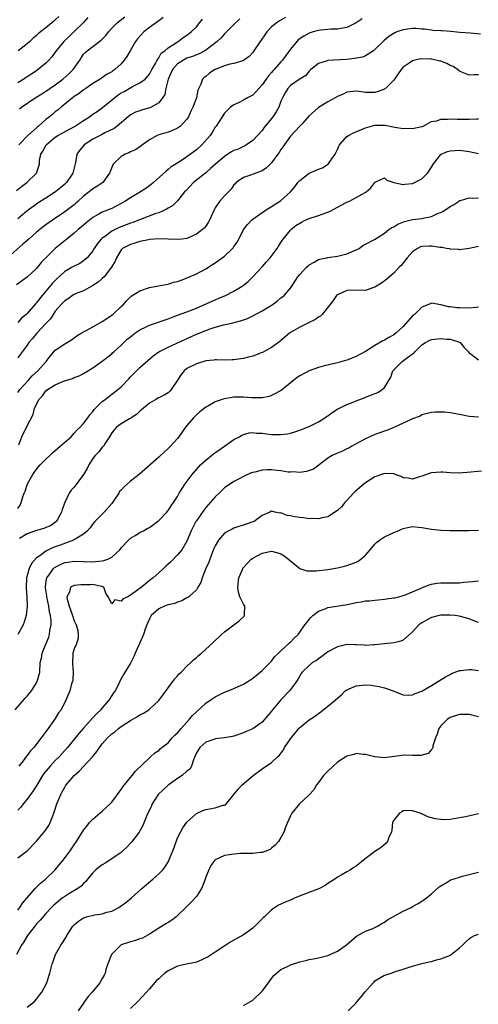
# Model space of a CAD drawing. Units: inches. Extents: x 2586000 to 2589000, y 1521000 to 1524000.
# Drawn here: x 2586907 to 2587005, y 1521452 to 1521662 of the extents above; entities that cross this region are included whole.
import ezdxf

# ---------------------------------------------------------------- set-up
doc = ezdxf.new("R2010")
doc.units = ezdxf.units.IN
doc.header["$MEASUREMENT"] = 0
doc.layers.add('LD25861521_2ft', color=63, linetype='Continuous')

msp = doc.modelspace()

# ---------------------------------------------------------------- linework, layer by layer
at = {"layer": 'LD25861521_2ft'}
for points, elevation in [([(2586915.72, 1521662.28), (2586915, 1521661.55), (2586914.69, 1521661.31), (2586913, 1521659.87), (2586911.88, 1521659), (2586911.37, 1521658.63), (2586911, 1521658.25), (2586910.29, 1521657.71), (2586909.6, 1521657), (2586909, 1521656.49), (2586907.13, 1521655)], 8080), ([(2586907.36, 1521642.64), (2586907.78, 1521643), (2586910.73, 1521645), (2586912.14, 1521645.86), (2586913, 1521646.39), (2586913.36, 1521646.64), (2586913.86, 1521647), (2586915, 1521647.8), (2586916.6, 1521649), (2586917.89, 1521650.11), (2586918.83, 1521651), (2586920.18, 1521653), (2586920.47, 1521653.53), (2586921, 1521654.26), (2586921.34, 1521654.66), (2586921.75, 1521655), (2586923, 1521655.94), (2586924.77, 1521657.23), (2586925, 1521657.5), (2586925.73, 1521658.27), (2586926.3, 1521659), (2586927, 1521659.8), (2586928.25, 1521661), (2586929.8, 1521662.2)], 8084), ([(2586963.94, 1521662.06), (2586963, 1521661.51), (2586962.66, 1521661.34), (2586962.16, 1521661), (2586961, 1521660.08), (2586960, 1521659), (2586959.58, 1521658.42), (2586958.77, 1521657.23), (2586958.6, 1521657), (2586957.26, 1521655), (2586957, 1521654.65), (2586956.21, 1521653.79), (2586955, 1521652.91), (2586954.89, 1521652.89), (2586953, 1521652.28), (2586952.15, 1521652.15), (2586951, 1521651.81), (2586949, 1521651.05), (2586948.91, 1521651), (2586947.79, 1521650.21), (2586947, 1521649.56), (2586946.66, 1521649.34), (2586946.3, 1521649), (2586945.94, 1521647.94), (2586945.34, 1521646.66), (2586945.01, 1521645), (2586944.27, 1521643), (2586943.86, 1521642.14), (2586943.35, 1521641), (2586943, 1521640.44), (2586941.63, 1521639), (2586941, 1521638.53), (2586939.96, 1521638.04), (2586939, 1521637.73), (2586937, 1521637.12), (2586936.7, 1521637), (2586935, 1521636.07), (2586933.51, 1521635), (2586933.23, 1521634.77), (2586932.03, 1521633.97), (2586931, 1521633.51), (2586930.67, 1521633.33), (2586929.85, 1521633), (2586929, 1521632.51), (2586927.37, 1521631), (2586927.22, 1521630.78), (2586926.52, 1521629), (2586925.08, 1521627), (2586923.85, 1521626.15), (2586923, 1521625.69), (2586922.17, 1521625), (2586921, 1521624.09), (2586919.78, 1521623), (2586919.38, 1521622.62), (2586919, 1521622.3), (2586917, 1521620.76), (2586914.38, 1521619), (2586913, 1521618.01), (2586912.42, 1521617.58), (2586911, 1521616.43), (2586909.35, 1521615), (2586908.12, 1521613.88), (2586905, 1521611.13)], 8092), ([(2586906.72, 1521625.28), (2586907.83, 1521626.17), (2586908.96, 1521627), (2586910.98, 1521629), (2586911.51, 1521630.49), (2586911.6, 1521631), (2586911.66, 1521631.66), (2586911.95, 1521633), (2586912.35, 1521633.65), (2586913.03, 1521635), (2586915, 1521636.66), (2586915.52, 1521637), (2586919.08, 1521638.92), (2586921, 1521640.19), (2586922.27, 1521641), (2586922.69, 1521641.31), (2586923, 1521641.51), (2586923.89, 1521642.11), (2586925.07, 1521642.93), (2586927.58, 1521645), (2586928.38, 1521645.62), (2586929, 1521646.04), (2586929.62, 1521646.38), (2586931.4, 1521647.4), (2586933, 1521648.17), (2586934.1, 1521649), (2586934.56, 1521649.44), (2586935, 1521650.04), (2586935.53, 1521651), (2586936.32, 1521652.32), (2586936.68, 1521653), (2586936.78, 1521653.22), (2586937, 1521653.47), (2586937.54, 1521654.46), (2586938.27, 1521655), (2586939, 1521655.66), (2586940.76, 1521656.76), (2586941, 1521656.93), (2586941.13, 1521657), (2586942.2, 1521657.8), (2586943, 1521658.31), (2586943.89, 1521659), (2586945, 1521660.12), (2586945.77, 1521661), (2586946.28, 1521661.72)], 8088), ([(2586980.24, 1521661.76), (2586979, 1521660.91), (2586977, 1521659.92), (2586975.76, 1521659.76), (2586975, 1521659.57), (2586973.58, 1521659.58), (2586973, 1521659.52), (2586971.38, 1521659.38), (2586971, 1521659.33), (2586969.83, 1521659), (2586969, 1521658.74), (2586967.86, 1521658.14), (2586966.68, 1521657.32), (2586966.37, 1521657), (2586965, 1521655.34), (2586964, 1521654), (2586963.32, 1521653), (2586963, 1521652.66), (2586961.55, 1521651), (2586961.28, 1521650.72), (2586961, 1521650.38), (2586960.32, 1521649.68), (2586959.83, 1521649), (2586959, 1521647.74), (2586958.28, 1521647), (2586957, 1521645.58), (2586955.88, 1521645), (2586955, 1521644.49), (2586953.96, 1521643.96), (2586953, 1521643.54), (2586952.28, 1521643), (2586951.6, 1521642.4), (2586951, 1521641.77), (2586950.46, 1521641), (2586949.18, 1521639), (2586949, 1521638.77), (2586948.35, 1521637.65), (2586947.94, 1521637), (2586946.17, 1521635), (2586945, 1521633.94), (2586943, 1521632.45), (2586941.4, 1521631.4), (2586939.66, 1521630.34), (2586939, 1521629.76), (2586938.55, 1521629.45), (2586935.86, 1521627), (2586935.39, 1521626.61), (2586934.24, 1521625.76), (2586933.11, 1521625), (2586931, 1521623.78), (2586929.78, 1521623), (2586929, 1521622.54), (2586927, 1521621.52), (2586925, 1521620.7), (2586924.27, 1521620.27), (2586923, 1521619.57), (2586921.56, 1521618.44), (2586920.48, 1521617.52), (2586919.83, 1521617), (2586919, 1521616.28), (2586917.42, 1521615), (2586914.99, 1521613), (2586913, 1521611.03), (2586912.01, 1521609.99), (2586911.22, 1521609), (2586911, 1521608.76), (2586909, 1521606.87), (2586906.76, 1521605.24)], 8094), ([(2586921.94, 1521662.06), (2586920.98, 1521661), (2586918.93, 1521659), (2586917.93, 1521658.07), (2586916.83, 1521657), (2586915.18, 1521655), (2586915.11, 1521654.89), (2586914.28, 1521653.72), (2586913.61, 1521653), (2586913, 1521652.39), (2586911.36, 1521651), (2586911, 1521650.74), (2586909, 1521649.45), (2586908.71, 1521649.29), (2586908.29, 1521649), (2586907, 1521648.22)], 8082), ([(2586954.23, 1521661.77), (2586953, 1521660.57), (2586951.22, 1521658.78), (2586951, 1521658.59), (2586950.25, 1521657.75), (2586949.43, 1521657), (2586947, 1521655.12), (2586946.81, 1521655), (2586945.63, 1521654.37), (2586945, 1521654.14), (2586944.21, 1521653.79), (2586943, 1521653.4), (2586942.24, 1521653), (2586941, 1521652.21), (2586939.95, 1521651), (2586939.01, 1521649), (2586938.51, 1521647), (2586938.28, 1521645.72), (2586937.83, 1521645), (2586937, 1521643.92), (2586935.37, 1521643), (2586935.12, 1521642.88), (2586933.55, 1521642.45), (2586933, 1521642.27), (2586932.07, 1521641.93), (2586931, 1521641.38), (2586930.5, 1521641), (2586928.13, 1521639), (2586927.49, 1521638.51), (2586925.54, 1521637.54), (2586924.84, 1521637.16), (2586924.51, 1521637), (2586923, 1521636.2), (2586921.16, 1521635), (2586920.16, 1521633.84), (2586919.58, 1521633), (2586919.27, 1521631.27), (2586918.74, 1521629), (2586917.38, 1521627), (2586917, 1521626.65), (2586916.11, 1521625.89), (2586915.02, 1521625), (2586913, 1521623.7), (2586911.33, 1521622.67), (2586911, 1521622.44), (2586909.02, 1521621), (2586907, 1521619.27)], 8090), ([(2586937.95, 1521662.05), (2586937, 1521661.38), (2586936.51, 1521661), (2586935, 1521659.93), (2586933.83, 1521659), (2586932.49, 1521657.51), (2586932.06, 1521657), (2586930.89, 1521655), (2586930.2, 1521653.8), (2586929.64, 1521653), (2586929, 1521652.24), (2586927.64, 1521651), (2586927.25, 1521650.75), (2586927, 1521650.54), (2586926, 1521650), (2586924.56, 1521649), (2586923, 1521648.04), (2586921.49, 1521647), (2586921, 1521646.69), (2586920.05, 1521645.95), (2586919, 1521645.29), (2586918.63, 1521645), (2586916.27, 1521643), (2586915.57, 1521642.43), (2586915, 1521642.01), (2586914.44, 1521641.56), (2586913.78, 1521641), (2586913, 1521640.42), (2586911.41, 1521639), (2586911.18, 1521638.82), (2586911, 1521638.64), (2586909.18, 1521637), (2586907.26, 1521635)], 8086), ([(2587005.44, 1521658.56), (2587003.28, 1521658.72), (2587001.08, 1521658.92), (2586999.11, 1521659.11), (2586997.22, 1521659.22), (2586997, 1521659.21), (2586995.34, 1521659.34), (2586995, 1521659.35), (2586993.56, 1521659.56), (2586993, 1521659.59), (2586991.71, 1521659.71), (2586991, 1521659.71), (2586989, 1521659.45), (2586987.64, 1521659), (2586987.19, 1521658.81), (2586985.98, 1521658.02), (2586984.9, 1521657.1), (2586983, 1521655.24), (2586982.68, 1521655), (2586981, 1521653.95), (2586980.33, 1521653.67), (2586978.67, 1521653.33), (2586977, 1521653.17), (2586974.16, 1521653), (2586973, 1521652.91), (2586972.85, 1521652.85), (2586971, 1521652.32), (2586969.37, 1521651), (2586969, 1521650.65), (2586968.26, 1521649.74), (2586966.88, 1521648.88), (2586965, 1521647.61), (2586964.44, 1521647), (2586963.9, 1521646.1), (2586963.34, 1521645), (2586963, 1521644.28), (2586962.52, 1521643), (2586961.95, 1521642.05), (2586961.3, 1521641), (2586961, 1521640.6), (2586959.39, 1521638.61), (2586959, 1521638.07), (2586958.02, 1521637), (2586957, 1521635.95), (2586955.66, 1521635), (2586955.25, 1521634.75), (2586955, 1521634.66), (2586953.87, 1521634.13), (2586953, 1521633.78), (2586952.5, 1521633.5), (2586951.72, 1521633), (2586951, 1521632.57), (2586949.15, 1521631), (2586948.03, 1521629.97), (2586947, 1521629.1), (2586944.39, 1521627), (2586942.73, 1521625.27), (2586942.48, 1521625), (2586941, 1521623.15), (2586939.93, 1521622.07), (2586939, 1521621.55), (2586938.67, 1521621.33), (2586937.96, 1521621), (2586937, 1521620.6), (2586936.4, 1521620.4), (2586931.48, 1521618.52), (2586931, 1521618.38), (2586928.56, 1521617.44), (2586927, 1521616.65), (2586925.64, 1521615.64), (2586925, 1521615.2), (2586924.77, 1521615), (2586923.97, 1521614.03), (2586923.28, 1521613), (2586923, 1521612.49), (2586921.76, 1521611), (2586921.38, 1521610.62), (2586921, 1521610.34), (2586920.18, 1521609.82), (2586919, 1521609.26), (2586918.59, 1521609), (2586917, 1521608.07), (2586915.4, 1521606.6), (2586915, 1521606.21), (2586914.41, 1521605.59), (2586913, 1521603.9), (2586912.22, 1521603), (2586911.67, 1521602.33), (2586911, 1521601.42), (2586910.79, 1521601.21), (2586909, 1521599.17), (2586908.83, 1521599), (2586907.83, 1521598.17), (2586907, 1521597.28)], 8096), ([(2587005, 1521649.88), (2587004.1, 1521649.9), (2587003, 1521649.85), (2587001.61, 1521650.39), (2587001, 1521650.64), (2587000.56, 1521651), (2586999.64, 1521651.64), (2586999, 1521651.87), (2586998.31, 1521652.31), (2586997, 1521652.77), (2586996.82, 1521652.82), (2586995, 1521653.19), (2586994.78, 1521653.22), (2586992.74, 1521653.26), (2586991, 1521652.86), (2586990.48, 1521652.48), (2586989, 1521651.49), (2586988.54, 1521651), (2586987.9, 1521650.1), (2586987, 1521648.77), (2586985.24, 1521647), (2586985.11, 1521646.89), (2586985, 1521646.83), (2586983.67, 1521646.33), (2586983, 1521646.15), (2586982.11, 1521646.11), (2586981, 1521646.11), (2586979.65, 1521646.35), (2586979, 1521646.4), (2586977.7, 1521646.3), (2586977, 1521646.23), (2586976.2, 1521645.8), (2586975, 1521645.29), (2586974.52, 1521645), (2586973, 1521644.13), (2586971, 1521642.94), (2586968.92, 1521641.08), (2586967.49, 1521639.49), (2586967.04, 1521638.96), (2586965, 1521636.87), (2586963.41, 1521634.59), (2586963, 1521634.05), (2586962.62, 1521633.38), (2586962.35, 1521633), (2586961, 1521631.22), (2586959.89, 1521630.11), (2586959, 1521629.51), (2586957.64, 1521629), (2586956.55, 1521628.55), (2586955, 1521628.07), (2586953.47, 1521627), (2586953.24, 1521626.76), (2586953, 1521626.49), (2586952.43, 1521625.57), (2586951, 1521624.16), (2586949.94, 1521623), (2586949, 1521621.61), (2586948.78, 1521621.22), (2586948.44, 1521620.44), (2586947.79, 1521619), (2586947.51, 1521618.49), (2586947, 1521617.77), (2586946.66, 1521617.34), (2586946.32, 1521617), (2586945, 1521616.03), (2586943, 1521615.13), (2586941.94, 1521615), (2586941, 1521614.9), (2586939, 1521615), (2586937.04, 1521615.04), (2586935.12, 1521614.88), (2586934.84, 1521614.84), (2586933, 1521614.47), (2586931.9, 1521614.1), (2586931, 1521613.87), (2586930.43, 1521613.57), (2586929.27, 1521613), (2586929, 1521612.74), (2586928.02, 1521611), (2586927.7, 1521610.3), (2586926.98, 1521609), (2586925.39, 1521607), (2586925, 1521606.62), (2586924.14, 1521605.86), (2586923, 1521605.12), (2586922.76, 1521605), (2586921, 1521603.99), (2586919.4, 1521603.4), (2586919, 1521603.22), (2586918.65, 1521603), (2586917.72, 1521602.28), (2586917, 1521601.89), (2586916.58, 1521601.42), (2586916.17, 1521601), (2586915, 1521599.66), (2586914.53, 1521599), (2586913.95, 1521598.05), (2586913, 1521597.08), (2586911.05, 1521595), (2586910.13, 1521593.87), (2586909.38, 1521593), (2586909, 1521592.42), (2586907.92, 1521591), (2586907.54, 1521590.46), (2586907, 1521589.76)], 8098), ([(2586907, 1521582.37), (2586907.45, 1521583), (2586909.28, 1521585), (2586910.08, 1521585.92), (2586911.25, 1521587), (2586913.07, 1521589), (2586913.91, 1521590.09), (2586914.65, 1521591), (2586915, 1521591.37), (2586917, 1521592.71), (2586918.41, 1521593.59), (2586919.58, 1521594.42), (2586920.49, 1521595), (2586921, 1521595.3), (2586921.58, 1521595.58), (2586923, 1521596.34), (2586925, 1521597.51), (2586927.2, 1521599), (2586929, 1521600.68), (2586929.41, 1521601), (2586930.16, 1521601.84), (2586931, 1521602.71), (2586931.16, 1521602.84), (2586933, 1521604), (2586935, 1521604.72), (2586936.94, 1521605.06), (2586939, 1521605.43), (2586940.16, 1521605.84), (2586941, 1521605.99), (2586942.52, 1521606.52), (2586943, 1521606.73), (2586943.17, 1521606.83), (2586945, 1521607.62), (2586947, 1521608.69), (2586948.43, 1521609.57), (2586949, 1521609.94), (2586950.5, 1521611), (2586951, 1521611.39), (2586952.72, 1521613), (2586952.85, 1521613.15), (2586953, 1521613.39), (2586953.66, 1521614.34), (2586954.02, 1521615), (2586955.03, 1521617), (2586955.9, 1521618.1), (2586956.73, 1521619), (2586957, 1521619.21), (2586959, 1521620.64), (2586960.41, 1521621.59), (2586962.71, 1521623), (2586963, 1521623.22), (2586965.04, 1521625), (2586965.92, 1521626.08), (2586966.59, 1521627), (2586967, 1521627.47), (2586969, 1521628.97), (2586971, 1521629.82), (2586971.85, 1521630.15), (2586973, 1521630.9), (2586973.1, 1521631), (2586973.3, 1521631.3), (2586974.52, 1521633), (2586974.69, 1521633.31), (2586975, 1521634.04), (2586975.28, 1521634.72), (2586975.43, 1521635), (2586977, 1521636.76), (2586977.33, 1521637), (2586978.4, 1521637.6), (2586981, 1521638.65), (2586983, 1521639.17), (2586983.19, 1521639.19), (2586985.19, 1521639.19), (2586987.22, 1521638.78), (2586989, 1521638.51), (2586990.54, 1521638.54), (2586991, 1521638.49), (2586993, 1521638.91), (2586993.06, 1521638.94), (2586993.25, 1521639), (2586995, 1521639.96), (2586996.13, 1521640.13), (2586997, 1521640.48), (2586998.44, 1521640.44), (2586999, 1521640.54), (2587000.47, 1521640.47), (2587002.46, 1521640.46), (2587003, 1521640.44), (2587004.55, 1521640.55), (2587005, 1521640.56)], 8100), ([(2586907.26, 1521571.26), (2586907.91, 1521573), (2586908.86, 1521575), (2586910.27, 1521577.73), (2586910.6, 1521579), (2586911, 1521579.92), (2586911.57, 1521581), (2586912.29, 1521581.71), (2586913, 1521582.72), (2586913.16, 1521582.84), (2586913.32, 1521583), (2586915, 1521584.02), (2586916.77, 1521584.77), (2586917.43, 1521585), (2586918.63, 1521585.37), (2586919, 1521585.55), (2586920.08, 1521585.92), (2586921, 1521586.43), (2586921.38, 1521586.62), (2586923, 1521587.64), (2586924.98, 1521589.02), (2586927, 1521590.62), (2586927.19, 1521590.81), (2586927.42, 1521591), (2586929, 1521592.42), (2586929.56, 1521593), (2586930.29, 1521593.71), (2586931, 1521594.24), (2586931.39, 1521594.61), (2586931.91, 1521595), (2586933, 1521595.7), (2586934.36, 1521596.35), (2586935, 1521596.68), (2586939, 1521598.06), (2586939.68, 1521598.33), (2586941, 1521598.8), (2586943, 1521599.56), (2586945, 1521600.34), (2586946.58, 1521601), (2586949, 1521602.08), (2586949.66, 1521602.34), (2586951.2, 1521603), (2586953, 1521603.9), (2586954.76, 1521605), (2586955, 1521605.18), (2586955.99, 1521606.01), (2586957, 1521606.96), (2586959, 1521609.09), (2586959.88, 1521610.12), (2586960.67, 1521611), (2586962.19, 1521613), (2586962.48, 1521613.52), (2586963, 1521614.28), (2586963.28, 1521614.72), (2586963.48, 1521615), (2586965, 1521616.9), (2586965.09, 1521617), (2586966.15, 1521617.85), (2586967, 1521618.4), (2586967.38, 1521618.62), (2586968.16, 1521619), (2586969, 1521619.38), (2586971, 1521620), (2586972.55, 1521620.55), (2586973, 1521620.69), (2586973.61, 1521621), (2586975.8, 1521622.2), (2586977, 1521622.81), (2586977.42, 1521623), (2586979, 1521623.85), (2586980.89, 1521624.89), (2586981.13, 1521625), (2586982.15, 1521625.85), (2586982.94, 1521627), (2586983, 1521627.11), (2586983.19, 1521627.18), (2586985, 1521628.02), (2586985.51, 1521627.51), (2586987, 1521626.99), (2586989, 1521626.57), (2586989.33, 1521626.67), (2586991, 1521626.8), (2586991.43, 1521627), (2586993, 1521627.78), (2586994.14, 1521629), (2586994.51, 1521629.49), (2586995, 1521630.24), (2586995.45, 1521631), (2586997, 1521632.93), (2586997.1, 1521633), (2586998.42, 1521633.58), (2586999, 1521633.77), (2587001, 1521633.88), (2587003, 1521633.58), (2587005, 1521633.2)], 8102), ([(2586907, 1521557.72), (2586907.54, 1521558.46), (2586907.77, 1521559), (2586908.01, 1521560.01), (2586908.37, 1521561), (2586908.57, 1521561.43), (2586909.09, 1521563), (2586910.19, 1521565), (2586911, 1521566.12), (2586911.78, 1521567), (2586913, 1521568.25), (2586913.82, 1521569), (2586914.41, 1521569.59), (2586915.49, 1521570.51), (2586917, 1521571.84), (2586918.34, 1521573), (2586919, 1521573.72), (2586919.58, 1521574.42), (2586920.25, 1521575), (2586921, 1521575.84), (2586921.89, 1521577), (2586922.32, 1521577.68), (2586923, 1521578.33), (2586923.25, 1521578.75), (2586925, 1521580.49), (2586925.64, 1521581), (2586927, 1521582.04), (2586927.56, 1521582.44), (2586928.28, 1521583), (2586929, 1521583.62), (2586930.67, 1521585.33), (2586931, 1521585.71), (2586931.61, 1521586.39), (2586933, 1521587.72), (2586935.81, 1521590.19), (2586937, 1521591.04), (2586939, 1521592.01), (2586940.88, 1521592.88), (2586942.39, 1521593.61), (2586945, 1521594.8), (2586947, 1521595.59), (2586947.92, 1521595.92), (2586949, 1521596.26), (2586950.75, 1521596.75), (2586951.82, 1521597), (2586952.79, 1521597.21), (2586954.39, 1521597.61), (2586955.87, 1521598.13), (2586957, 1521598.66), (2586959, 1521599.72), (2586961.1, 1521601), (2586962.19, 1521601.81), (2586963, 1521602.48), (2586963.3, 1521602.7), (2586963.69, 1521603), (2586965, 1521604.55), (2586965.34, 1521605), (2586966.61, 1521607), (2586967, 1521607.49), (2586968.46, 1521609), (2586968.75, 1521609.25), (2586969, 1521609.5), (2586970.08, 1521610.08), (2586971, 1521610.63), (2586971.25, 1521610.75), (2586972.75, 1521611), (2586973, 1521611.06), (2586975, 1521611.35), (2586977, 1521611.87), (2586979, 1521612.68), (2586979.66, 1521613), (2586980.38, 1521613.62), (2586981, 1521613.91), (2586982.92, 1521614.92), (2586985, 1521616.25), (2586985.92, 1521617), (2586986.55, 1521617.45), (2586987, 1521617.61), (2586987.83, 1521618.17), (2586989.29, 1521618.71), (2586991, 1521619.12), (2586993, 1521619.39), (2586993.54, 1521619.54), (2586995, 1521619.82), (2586996.47, 1521620.47), (2586997, 1521620.67), (2586997.64, 1521621), (2586999, 1521621.93), (2586999.7, 1521622.3), (2587000.79, 1521623), (2587001, 1521623.16), (2587001.19, 1521623.19), (2587003, 1521623.73), (2587003.69, 1521623.69), (2587005, 1521623.73)], 8104), ([(2587005, 1521613.41), (2587004.69, 1521613.31), (2587003, 1521612.97), (2587001, 1521612.72), (2587000.81, 1521612.81), (2586999, 1521612.85), (2586998.89, 1521612.89), (2586998.18, 1521613), (2586997.2, 1521613.2), (2586997, 1521613.18), (2586996.81, 1521613.19), (2586995, 1521613.47), (2586994.51, 1521613.49), (2586993, 1521613.4), (2586992.68, 1521613.32), (2586992.07, 1521613), (2586991, 1521612.27), (2586989.85, 1521611), (2586988.59, 1521609.41), (2586988.17, 1521609), (2586987, 1521607.74), (2586986.06, 1521607), (2586985.5, 1521606.5), (2586984.36, 1521605.64), (2586983.31, 1521605), (2586983, 1521604.77), (2586982.69, 1521604.69), (2586981, 1521604.08), (2586980.12, 1521604.12), (2586977, 1521604.04), (2586975, 1521603.18), (2586974.8, 1521603), (2586974.07, 1521601.93), (2586973.39, 1521601), (2586971.79, 1521599), (2586971.38, 1521598.62), (2586971, 1521598.41), (2586970.18, 1521597.82), (2586969, 1521597.26), (2586968.83, 1521597.17), (2586968.44, 1521597), (2586967, 1521596.29), (2586965, 1521595.15), (2586964.79, 1521595), (2586963.84, 1521594.16), (2586963, 1521593.47), (2586962.76, 1521593.24), (2586962.46, 1521593), (2586961, 1521591.97), (2586959.1, 1521590.9), (2586959, 1521590.86), (2586957, 1521590.1), (2586956.12, 1521589.88), (2586955, 1521589.65), (2586954.44, 1521589.56), (2586953, 1521589.37), (2586952.65, 1521589.35), (2586951, 1521589.29), (2586949.32, 1521589.32), (2586949, 1521589.31), (2586948.74, 1521589.26), (2586947, 1521589.12), (2586945, 1521588.52), (2586943, 1521587.46), (2586942.41, 1521587), (2586941.77, 1521586.23), (2586941, 1521584.99), (2586939.66, 1521583), (2586939.35, 1521582.65), (2586939, 1521582.32), (2586938.16, 1521581.84), (2586937, 1521581.29), (2586936.83, 1521581.17), (2586936.51, 1521581), (2586935, 1521580.1), (2586933.32, 1521578.68), (2586933, 1521578.46), (2586932.28, 1521577.72), (2586931.15, 1521577), (2586931, 1521576.89), (2586930.78, 1521576.78), (2586929, 1521575.75), (2586927.99, 1521575), (2586927.55, 1521574.45), (2586927, 1521573.81), (2586926.53, 1521573), (2586925.52, 1521571.52), (2586925.23, 1521571), (2586925.13, 1521570.87), (2586925, 1521570.77), (2586924.23, 1521569.77), (2586923.5, 1521569), (2586923, 1521568.35), (2586922.13, 1521567), (2586921.75, 1521566.25), (2586921, 1521565), (2586919, 1521562.28), (2586918.37, 1521561.63), (2586917.98, 1521561), (2586917, 1521559.03), (2586916.43, 1521557.57), (2586916.29, 1521557), (2586915.44, 1521555.44), (2586915.21, 1521555), (2586915.11, 1521554.89), (2586913.94, 1521554.06), (2586913, 1521553.69), (2586912.53, 1521553.47), (2586911, 1521553.04), (2586909, 1521552.33), (2586907.38, 1521551.38)], 8106), ([(2587005, 1521600.54), (2587004.49, 1521600.49), (2587003, 1521600.3), (2587001, 1521600.36), (2587000.4, 1521600.4), (2586999, 1521600.57), (2586998.61, 1521600.61), (2586997, 1521600.99), (2586995, 1521601.39), (2586994.76, 1521601.24), (2586994.25, 1521601), (2586993, 1521600.53), (2586991.43, 1521599), (2586991, 1521598.67), (2586989, 1521596.43), (2586987.45, 1521595), (2586987, 1521594.62), (2586985.93, 1521594.07), (2586985, 1521593.49), (2586984.64, 1521593.36), (2586983, 1521592.4), (2586981, 1521591.12), (2586979.6, 1521590.4), (2586979, 1521590.06), (2586977, 1521589.27), (2586975, 1521588.71), (2586974.64, 1521588.64), (2586972, 1521588), (2586971, 1521587.72), (2586969, 1521587.01), (2586967, 1521585.95), (2586966.43, 1521585.57), (2586963.09, 1521582.91), (2586961.85, 1521582.15), (2586961, 1521581.73), (2586960.46, 1521581.54), (2586959, 1521581.26), (2586957.29, 1521581.29), (2586957, 1521581.25), (2586956.76, 1521581.24), (2586955, 1521581.37), (2586953, 1521581.37), (2586952.65, 1521581.35), (2586951, 1521581.08), (2586950.72, 1521581), (2586949, 1521580.42), (2586947.59, 1521579.59), (2586947, 1521579.3), (2586945.73, 1521578.27), (2586945, 1521577.62), (2586944.38, 1521577), (2586943, 1521575.38), (2586942.69, 1521575), (2586941.28, 1521573), (2586941, 1521572.64), (2586939.48, 1521571), (2586939, 1521570.52), (2586938.2, 1521569.8), (2586937, 1521568.67), (2586932.82, 1521565), (2586931, 1521563.54), (2586929.64, 1521562.36), (2586929, 1521561.64), (2586928.67, 1521561.33), (2586928.49, 1521561), (2586927.46, 1521559.46), (2586927, 1521558.8), (2586925.42, 1521557), (2586925, 1521556.56), (2586923.43, 1521555), (2586923, 1521554.47), (2586922.38, 1521553.62), (2586921.85, 1521553), (2586921, 1521552.28), (2586919.23, 1521551.23), (2586919, 1521551.07), (2586918.87, 1521551), (2586916.02, 1521549.98), (2586915, 1521549.57), (2586914.55, 1521549.45), (2586913, 1521548.66), (2586911.68, 1521547.68), (2586911, 1521547.24), (2586909.93, 1521546.07), (2586909.45, 1521545), (2586908.9, 1521543), (2586908.83, 1521540.83), (2586908.97, 1521539), (2586909.03, 1521537), (2586908.82, 1521535), (2586908.39, 1521533.61), (2586908.13, 1521533), (2586907.04, 1521531)], 8108), ([(2586906.44, 1521515), (2586908.57, 1521517.43), (2586909, 1521517.87), (2586909.92, 1521519), (2586911, 1521520.7), (2586911.17, 1521521), (2586911.53, 1521522.47), (2586911.68, 1521523), (2586911.81, 1521525), (2586912.03, 1521525.97), (2586912.18, 1521527), (2586912.95, 1521528.95), (2586913.59, 1521530.41), (2586913.79, 1521531), (2586913.86, 1521531.86), (2586914.12, 1521533), (2586914.12, 1521533.88), (2586913.96, 1521535), (2586913.75, 1521535.75), (2586913.6, 1521537), (2586913.19, 1521539), (2586913.18, 1521539.18), (2586912.92, 1521540.92), (2586912.91, 1521541.09), (2586913.12, 1521542.88), (2586913.16, 1521543), (2586913.68, 1521543.68), (2586914.62, 1521545), (2586914.81, 1521545.19), (2586915, 1521545.31), (2586916.12, 1521545.88), (2586917, 1521546.29), (2586917.64, 1521546.36), (2586919, 1521546.58), (2586921, 1521546.49), (2586923, 1521546.45), (2586923.54, 1521546.46), (2586925, 1521546.65), (2586925.34, 1521546.67), (2586926.18, 1521547), (2586927, 1521547.42), (2586928.69, 1521549), (2586929, 1521549.38), (2586930.57, 1521551), (2586931, 1521551.41), (2586932.02, 1521552.02), (2586933, 1521552.63), (2586933.75, 1521553), (2586934.53, 1521553.47), (2586935, 1521553.73), (2586936.76, 1521555), (2586937, 1521555.2), (2586938.73, 1521557), (2586938.85, 1521557.15), (2586939, 1521557.3), (2586939.67, 1521558.33), (2586940.17, 1521559), (2586941, 1521560.32), (2586941.37, 1521561), (2586941.97, 1521562.03), (2586942.64, 1521563), (2586944.14, 1521565), (2586944.52, 1521565.48), (2586945, 1521566), (2586945.46, 1521566.54), (2586945.91, 1521567), (2586947, 1521568.03), (2586948.21, 1521569), (2586948.62, 1521569.38), (2586951.02, 1521571), (2586953, 1521572.38), (2586954.17, 1521573), (2586954.67, 1521573.33), (2586955, 1521573.48), (2586956.21, 1521573.79), (2586957, 1521573.88), (2586957.76, 1521573.76), (2586959, 1521573.72), (2586960.45, 1521573.55), (2586961, 1521573.46), (2586963, 1521573.45), (2586964.36, 1521573.64), (2586965, 1521573.78), (2586966.13, 1521574.13), (2586967, 1521574.36), (2586969, 1521575.14), (2586971, 1521576.17), (2586972.34, 1521577), (2586972.72, 1521577.28), (2586973, 1521577.46), (2586973.87, 1521578.13), (2586975.1, 1521578.9), (2586975.29, 1521579), (2586977, 1521579.83), (2586978.35, 1521580.35), (2586979, 1521580.63), (2586980.73, 1521581.27), (2586981.68, 1521581.68), (2586983.6, 1521582.4), (2586984.5, 1521583), (2586985, 1521583.47), (2586986.34, 1521585.66), (2586986.79, 1521587), (2586987, 1521587.24), (2586988.75, 1521589), (2586989.65, 1521589.65), (2586991, 1521590.58), (2586991.27, 1521590.73), (2586991.47, 1521591), (2586993, 1521592.5), (2586993.76, 1521593), (2586994.54, 1521593.46), (2586995, 1521593.63), (2586997, 1521593.87), (2586998.3, 1521593.7), (2586999, 1521593.7), (2587001, 1521593.06), (2587001.11, 1521593), (2587001.96, 1521591.96), (2587002.88, 1521591), (2587003, 1521590.84), (2587003.47, 1521590.53), (2587005, 1521589.37)], 8110), ([(2587005, 1521577.14), (2587003, 1521577.32), (2587001, 1521577.72), (2586999, 1521578.07), (2586997.8, 1521578.2), (2586997, 1521578.25), (2586995.77, 1521578.23), (2586995, 1521578.16), (2586994.09, 1521577.91), (2586993, 1521577.63), (2586992.6, 1521577.4), (2586991, 1521576.83), (2586990.69, 1521576.69), (2586989, 1521575.91), (2586987.02, 1521574.98), (2586985.64, 1521574.36), (2586983, 1521573.48), (2586981.87, 1521573), (2586981, 1521572.57), (2586979, 1521571.46), (2586978.08, 1521571), (2586977.41, 1521570.59), (2586977, 1521570.42), (2586976.09, 1521569.91), (2586975, 1521569.53), (2586974.66, 1521569.34), (2586973.88, 1521569), (2586973, 1521568.42), (2586971.12, 1521567), (2586971.06, 1521566.94), (2586969.9, 1521566.1), (2586968.4, 1521565.6), (2586967, 1521565.43), (2586965.53, 1521565.53), (2586965, 1521565.49), (2586964.5, 1521565.5), (2586963, 1521565.77), (2586962.2, 1521565.8), (2586961, 1521565.96), (2586960.05, 1521565.95), (2586959, 1521565.87), (2586957.44, 1521565.44), (2586957, 1521565.39), (2586956.68, 1521565.32), (2586955, 1521564.53), (2586953.97, 1521563.97), (2586953, 1521563.48), (2586952.25, 1521563), (2586951.5, 1521562.5), (2586951, 1521562.12), (2586950.41, 1521561.59), (2586949.82, 1521561), (2586949, 1521560.24), (2586947, 1521557.96), (2586946.58, 1521557.42), (2586945, 1521555.13), (2586944.92, 1521555), (2586943.87, 1521553), (2586943, 1521550.84), (2586941.93, 1521549), (2586941, 1521547.87), (2586939.57, 1521546.43), (2586939, 1521545.89), (2586938.51, 1521545.49), (2586938, 1521545), (2586937, 1521544.08), (2586935.78, 1521543), (2586935.34, 1521542.66), (2586933.32, 1521541), (2586932.01, 1521540.01), (2586931, 1521539.3), (2586930.4, 1521539), (2586929.44, 1521538.56), (2586929, 1521538.09), (2586927.68, 1521538.32), (2586927, 1521537.46), (2586926.25, 1521539), (2586925.76, 1521539.76), (2586925.33, 1521541), (2586925.13, 1521541.13), (2586925, 1521541.17), (2586924.82, 1521541.18), (2586923, 1521541.58), (2586922.46, 1521541.54), (2586921, 1521541.56), (2586920.45, 1521541.55), (2586919, 1521541.38), (2586918.25, 1521541), (2586917.99, 1521539.99), (2586917.45, 1521539), (2586917.49, 1521538.51), (2586917.92, 1521537), (2586918.25, 1521536.25), (2586918.63, 1521535), (2586919, 1521533.86), (2586919.46, 1521533), (2586919.76, 1521531.76), (2586919.89, 1521531), (2586919.83, 1521530.17), (2586919.47, 1521529), (2586919, 1521527.95), (2586918.71, 1521527), (2586918.69, 1521526.69), (2586918.64, 1521525), (2586918.65, 1521524.65), (2586918.81, 1521523), (2586918.69, 1521521.31), (2586918.64, 1521521), (2586918.47, 1521520.47), (2586918.08, 1521519), (2586917.27, 1521517), (2586916.21, 1521515), (2586915.7, 1521514.3), (2586915, 1521513.15), (2586914.67, 1521512.67), (2586913.45, 1521511), (2586913.25, 1521510.75), (2586913, 1521510.39), (2586912.38, 1521509.62), (2586912, 1521509), (2586910.45, 1521507), (2586909.75, 1521506.25), (2586909, 1521505.25), (2586908.88, 1521505.12), (2586908.16, 1521504.16), (2586907.25, 1521503)], 8112), ([(2587005.69, 1521565.69), (2587002.63, 1521565.37), (2587000.76, 1521565.24), (2586999, 1521565.3), (2586997.44, 1521565.44), (2586997, 1521565.44), (2586995, 1521565.31), (2586994.75, 1521565.25), (2586993, 1521564.62), (2586992.46, 1521564.46), (2586991, 1521563.98), (2586990.16, 1521564.16), (2586989, 1521564.28), (2586988.55, 1521564.55), (2586987.31, 1521565), (2586987, 1521565.09), (2586986.92, 1521565.08), (2586985, 1521565.18), (2586983, 1521564.45), (2586981, 1521563.21), (2586980.71, 1521563), (2586979.81, 1521562.19), (2586978.71, 1521561.29), (2586978.41, 1521561), (2586977, 1521559.42), (2586976.57, 1521559), (2586975.87, 1521558.13), (2586975, 1521557.31), (2586973, 1521556), (2586971.75, 1521555.75), (2586971, 1521555.54), (2586969.61, 1521555.61), (2586969, 1521555.58), (2586967.76, 1521555.76), (2586967, 1521555.83), (2586965.98, 1521555.98), (2586965, 1521556.21), (2586964.29, 1521556.29), (2586963, 1521556.8), (2586962.78, 1521556.78), (2586961.73, 1521557), (2586961, 1521557.19), (2586960.66, 1521557), (2586959, 1521556.23), (2586957.29, 1521555), (2586957, 1521554.88), (2586955.61, 1521554.39), (2586953, 1521553.57), (2586952.61, 1521553.39), (2586951.91, 1521553), (2586951, 1521552.48), (2586949.71, 1521551), (2586949, 1521549.84), (2586948.73, 1521549.27), (2586947.85, 1521547), (2586947.64, 1521546.36), (2586947.02, 1521545), (2586946.22, 1521543), (2586945.95, 1521542.05), (2586945.34, 1521541), (2586945, 1521540.48), (2586943.39, 1521539), (2586943.18, 1521538.82), (2586943, 1521538.75), (2586941.9, 1521538.1), (2586941, 1521537.87), (2586940.41, 1521537.59), (2586939, 1521537.3), (2586938.8, 1521537.2), (2586938.2, 1521537), (2586937, 1521536.46), (2586935.36, 1521535), (2586935, 1521534.31), (2586934.44, 1521533), (2586934.1, 1521532.1), (2586933.75, 1521531), (2586933.54, 1521530.46), (2586932.02, 1521527), (2586931.73, 1521526.27), (2586931, 1521524.89), (2586929.53, 1521522.47), (2586928.82, 1521521.18), (2586928.48, 1521520.48), (2586927.7, 1521519), (2586927.4, 1521518.6), (2586927, 1521517.99), (2586926.39, 1521517), (2586925, 1521515.39), (2586924.68, 1521515), (2586923.82, 1521514.18), (2586922.86, 1521513.14), (2586921, 1521511.1), (2586920.03, 1521509.97), (2586917.6, 1521507), (2586916.38, 1521505.62), (2586915.81, 1521505), (2586915, 1521504.19), (2586913.87, 1521503), (2586913.46, 1521502.54), (2586912.58, 1521501.42), (2586912.3, 1521501), (2586911.05, 1521498.95), (2586910.27, 1521497.73), (2586909.72, 1521497), (2586909, 1521496.01), (2586908.15, 1521495), (2586907.68, 1521494.32), (2586907, 1521493.65)], 8114), ([(2586907, 1521483.5), (2586909, 1521485.03), (2586911, 1521487.08), (2586912.8, 1521489.2), (2586913.59, 1521490.41), (2586913.9, 1521491), (2586914.44, 1521492.44), (2586914.68, 1521493), (2586914.77, 1521493.23), (2586915.31, 1521495), (2586916.15, 1521497), (2586916.47, 1521497.53), (2586917, 1521498.52), (2586917.2, 1521498.8), (2586917.31, 1521499), (2586918.99, 1521501), (2586920.09, 1521501.91), (2586922.9, 1521505), (2586923.86, 1521506.14), (2586924.41, 1521507), (2586925, 1521507.75), (2586926.1, 1521509), (2586927, 1521509.85), (2586927.67, 1521510.33), (2586928.46, 1521511), (2586929, 1521511.41), (2586931, 1521512.72), (2586932.45, 1521513.55), (2586933, 1521513.92), (2586933.74, 1521514.26), (2586934.87, 1521515), (2586935, 1521515.1), (2586937, 1521516.94), (2586937.89, 1521518.11), (2586939, 1521519.65), (2586940.03, 1521521), (2586940.41, 1521521.59), (2586941, 1521522.19), (2586941.38, 1521522.62), (2586941.79, 1521523), (2586943, 1521524.23), (2586943.86, 1521525), (2586944.42, 1521525.58), (2586945, 1521526.07), (2586945.49, 1521526.51), (2586946.08, 1521527), (2586948.64, 1521529.36), (2586950.37, 1521531), (2586951, 1521531.54), (2586952.98, 1521533), (2586954.1, 1521533.9), (2586955.15, 1521534.85), (2586955.27, 1521535), (2586955.25, 1521535.25), (2586955.28, 1521537), (2586955, 1521537.43), (2586954.26, 1521539), (2586953.94, 1521539.94), (2586953.81, 1521541), (2586954.06, 1521543), (2586954.81, 1521544.81), (2586954.88, 1521545), (2586954.92, 1521545.08), (2586955, 1521545.18), (2586955.9, 1521546.1), (2586956.69, 1521547), (2586957, 1521547.21), (2586959, 1521548.23), (2586960.6, 1521548.6), (2586961, 1521548.65), (2586962.36, 1521548.36), (2586963, 1521548.11), (2586963.7, 1521547.7), (2586964.63, 1521547), (2586965, 1521546.6), (2586966.99, 1521544.99), (2586968.5, 1521544.5), (2586970.5, 1521544.5), (2586973, 1521544.77), (2586975, 1521545.11), (2586976.48, 1521545.52), (2586977, 1521545.61), (2586979, 1521546.36), (2586979.43, 1521546.57), (2586980, 1521547), (2586981, 1521547.84), (2586981.95, 1521549), (2586983, 1521550.19), (2586983.41, 1521550.59), (2586983.97, 1521551), (2586985, 1521551.71), (2586987, 1521552.64), (2586987.96, 1521553), (2586988.66, 1521553.34), (2586989, 1521553.49), (2586990.24, 1521553.76), (2586991, 1521553.89), (2586992.19, 1521553.81), (2586993, 1521553.74), (2586995, 1521553.37), (2586997, 1521553.13), (2586999, 1521553.08), (2587000.91, 1521553.09), (2587003, 1521553.07), (2587005, 1521553.14)], 8116), ([(2586907, 1521472.42), (2586907.44, 1521473), (2586908.06, 1521473.94), (2586910.69, 1521477), (2586911.84, 1521478.16), (2586912.88, 1521479), (2586914.95, 1521481), (2586915.89, 1521482.11), (2586916.67, 1521483), (2586918.19, 1521485), (2586919, 1521486.29), (2586919.51, 1521487), (2586921, 1521489.43), (2586921.72, 1521490.28), (2586922.29, 1521491), (2586923, 1521491.75), (2586925, 1521493.45), (2586926.65, 1521495), (2586927, 1521495.38), (2586928.24, 1521497), (2586928.55, 1521497.45), (2586929, 1521498.05), (2586929.38, 1521498.62), (2586929.72, 1521499), (2586931, 1521500.62), (2586931.35, 1521501), (2586932.07, 1521501.93), (2586935, 1521504.78), (2586935.24, 1521505), (2586936.19, 1521505.81), (2586937, 1521506.34), (2586937.32, 1521506.68), (2586937.69, 1521507), (2586939, 1521507.98), (2586939.88, 1521509), (2586940.43, 1521509.57), (2586941, 1521510.1), (2586941.77, 1521511), (2586943.57, 1521513), (2586944.21, 1521513.79), (2586945, 1521514.57), (2586947, 1521516.4), (2586947.95, 1521517), (2586948.56, 1521517.44), (2586949, 1521517.73), (2586951, 1521518.69), (2586951.79, 1521519), (2586953, 1521519.51), (2586955, 1521520.42), (2586955.95, 1521521), (2586957, 1521521.67), (2586957.71, 1521522.29), (2586959, 1521523.32), (2586960.68, 1521525), (2586960.83, 1521525.17), (2586961, 1521525.33), (2586961.72, 1521526.28), (2586962.5, 1521527), (2586963, 1521527.51), (2586964.63, 1521529), (2586964.8, 1521529.2), (2586965, 1521529.37), (2586965.79, 1521530.21), (2586966.63, 1521531), (2586967, 1521531.48), (2586968.08, 1521533), (2586968.48, 1521533.52), (2586969, 1521534.17), (2586969.38, 1521534.62), (2586969.76, 1521535), (2586971, 1521535.91), (2586972.43, 1521536.43), (2586973, 1521536.68), (2586976.75, 1521537.25), (2586978.4, 1521537.6), (2586979, 1521537.77), (2586980.07, 1521537.93), (2586981, 1521538.1), (2586981.84, 1521538.16), (2586983, 1521538.29), (2586983.68, 1521538.32), (2586985, 1521538.46), (2586985.48, 1521538.52), (2586987, 1521538.75), (2586987.2, 1521538.8), (2586988.05, 1521539), (2586989, 1521539.26), (2586989.39, 1521539.39), (2586991, 1521540.07), (2586992.79, 1521540.79), (2586993, 1521540.89), (2586993.33, 1521541), (2586994.49, 1521541.51), (2586995, 1521541.64), (2586996.14, 1521541.86), (2586997, 1521541.96), (2586997.93, 1521541.93), (2587000.02, 1521541.98), (2587001, 1521541.97), (2587001.92, 1521542.08), (2587003.76, 1521542.24), (2587005, 1521542.4)], 8118), ([(2587005, 1521533.52), (2587004.22, 1521533.78), (2587003, 1521534.31), (2587001.2, 1521534.8), (2587001, 1521534.87), (2587000.02, 1521535), (2586999, 1521535.11), (2586997, 1521535.07), (2586996.67, 1521535), (2586995, 1521534.57), (2586993.96, 1521534.04), (2586993, 1521533.47), (2586992.72, 1521533.28), (2586992.35, 1521533), (2586991, 1521531.53), (2586990.35, 1521531), (2586989, 1521529.76), (2586988.47, 1521529.53), (2586987, 1521529.2), (2586984.99, 1521528.99), (2586983, 1521528.75), (2586982.76, 1521528.76), (2586981, 1521528.65), (2586980.7, 1521528.7), (2586979, 1521528.79), (2586978.81, 1521528.81), (2586977, 1521528.84), (2586975, 1521528.37), (2586973, 1521527.28), (2586972.6, 1521527), (2586971.71, 1521526.29), (2586971, 1521525.84), (2586970.53, 1521525.47), (2586969.74, 1521525), (2586969, 1521524.4), (2586967.54, 1521523), (2586967.31, 1521522.69), (2586967, 1521522.21), (2586966.58, 1521521.42), (2586966.3, 1521521), (2586964.83, 1521519), (2586962.94, 1521517.06), (2586961.23, 1521515), (2586961, 1521514.69), (2586960.23, 1521513.77), (2586959, 1521512.36), (2586957, 1521510.95), (2586955.61, 1521510.39), (2586955, 1521510.1), (2586953, 1521509.41), (2586952.67, 1521509.33), (2586951, 1521509.02), (2586949, 1521508.79), (2586948.69, 1521508.69), (2586947, 1521508.1), (2586945.72, 1521507), (2586945, 1521505.8), (2586944.77, 1521505.23), (2586944.36, 1521504.36), (2586943.95, 1521503), (2586943.61, 1521502.39), (2586943, 1521501.95), (2586941.96, 1521501), (2586941, 1521500.39), (2586939, 1521498.98), (2586936.91, 1521497), (2586935.6, 1521495), (2586935.43, 1521494.57), (2586934.49, 1521492.49), (2586933.63, 1521490.37), (2586933, 1521489.23), (2586932.86, 1521489), (2586931.18, 1521486.82), (2586931, 1521486.65), (2586930.21, 1521485.79), (2586929.39, 1521485), (2586929, 1521484.66), (2586927.96, 1521483.96), (2586927, 1521483.28), (2586925.61, 1521482.39), (2586925, 1521482.05), (2586924.39, 1521481.61), (2586923.64, 1521481), (2586923, 1521480.33), (2586921.85, 1521479), (2586921.5, 1521478.5), (2586921, 1521478.09), (2586920.48, 1521477.52), (2586919.76, 1521477), (2586917.88, 1521475.88), (2586917, 1521475.33), (2586916.53, 1521475), (2586915.65, 1521474.35), (2586914.59, 1521473.41), (2586914.17, 1521473), (2586913, 1521471.72), (2586911.75, 1521470.25), (2586911, 1521469.47), (2586910.62, 1521469), (2586909.09, 1521467), (2586908.3, 1521465.7), (2586907.82, 1521465), (2586906.73, 1521463)], 8120), ([(2586909, 1521451.79), (2586910.6, 1521453), (2586911, 1521453.46), (2586911.65, 1521454.35), (2586912.15, 1521455), (2586913.16, 1521457), (2586913.59, 1521458.41), (2586913.81, 1521459), (2586914.33, 1521461), (2586914.52, 1521461.48), (2586915.06, 1521463), (2586916.18, 1521465), (2586916.54, 1521465.46), (2586917, 1521466.23), (2586917.32, 1521466.68), (2586917.45, 1521467), (2586918.25, 1521468.25), (2586918.75, 1521469), (2586919, 1521469.28), (2586919.91, 1521470.09), (2586921, 1521470.8), (2586921.64, 1521471), (2586923.42, 1521471.42), (2586925, 1521471.63), (2586925.97, 1521471.97), (2586927, 1521472.21), (2586928.54, 1521473), (2586928.82, 1521473.18), (2586929.97, 1521474.03), (2586931.17, 1521475), (2586933.41, 1521477), (2586935.77, 1521479), (2586937, 1521480.11), (2586937.88, 1521481), (2586938.4, 1521481.6), (2586939.14, 1521482.86), (2586939.31, 1521483.31), (2586939.99, 1521485), (2586940.25, 1521485.75), (2586941, 1521487.8), (2586941.62, 1521489), (2586942.13, 1521489.87), (2586943, 1521491.08), (2586945, 1521492.94), (2586946.4, 1521493.6), (2586947, 1521493.8), (2586949, 1521494.15), (2586950.68, 1521494.68), (2586951, 1521494.73), (2586951.18, 1521494.82), (2586953, 1521496.98), (2586953.9, 1521498.1), (2586954.76, 1521499), (2586957.11, 1521501), (2586959, 1521502.46), (2586961, 1521503.77), (2586962.28, 1521505), (2586962.67, 1521505.33), (2586963.52, 1521506.48), (2586963.77, 1521507), (2586965, 1521508.83), (2586966.77, 1521511), (2586967, 1521511.24), (2586969, 1521512.83), (2586970.32, 1521513.68), (2586971, 1521514.22), (2586971.49, 1521514.51), (2586973, 1521515.72), (2586974.5, 1521517), (2586975, 1521517.47), (2586975.86, 1521518.14), (2586976.66, 1521519), (2586977, 1521519.24), (2586979, 1521520.06), (2586981, 1521520.26), (2586982.18, 1521520.18), (2586983, 1521520.08), (2586983.9, 1521519.9), (2586985, 1521519.63), (2586985.48, 1521519.48), (2586986.84, 1521519), (2586987, 1521518.92), (2586989, 1521518.16), (2586990.09, 1521518.09), (2586991, 1521518.19), (2586991.54, 1521518.46), (2586993, 1521518.95), (2586995, 1521520.13), (2586998.03, 1521521.97), (2586999, 1521522.51), (2586999.31, 1521522.68), (2587001, 1521523.36), (2587001.36, 1521523.36), (2587003, 1521523.54), (2587003.51, 1521523.51), (2587005, 1521523.35)], 8122), ([(2587005, 1521513.48), (2587003, 1521513.98), (2587001, 1521513.99), (2586999, 1521513.34), (2586998.77, 1521513.23), (2586998.42, 1521513), (2586997, 1521511.57), (2586996.59, 1521511), (2586996.21, 1521509.79), (2586995.85, 1521509), (2586995.31, 1521507.31), (2586995.27, 1521507), (2586995.22, 1521506.78), (2586995, 1521506.53), (2586994.33, 1521505.67), (2586992.75, 1521505.25), (2586991, 1521505.29), (2586989, 1521505.32), (2586988.71, 1521505.29), (2586985, 1521504.79), (2586983, 1521504.99), (2586981, 1521505.48), (2586980.5, 1521505.5), (2586979, 1521505.68), (2586978.49, 1521505.51), (2586977, 1521505.16), (2586975, 1521503.83), (2586974.1, 1521503), (2586973, 1521501.95), (2586972.51, 1521501.49), (2586972.07, 1521501), (2586971, 1521499.53), (2586970.57, 1521499), (2586970.01, 1521497.99), (2586969, 1521496.94), (2586966.96, 1521495), (2586965.3, 1521493), (2586965, 1521492.42), (2586964.41, 1521491), (2586963.98, 1521490.02), (2586963.61, 1521489), (2586963, 1521487.81), (2586962.46, 1521487), (2586961.79, 1521486.21), (2586961, 1521485.55), (2586960.67, 1521485.33), (2586959, 1521484.68), (2586958.65, 1521484.65), (2586957, 1521484.45), (2586956.47, 1521484.47), (2586955, 1521484.42), (2586954.42, 1521484.42), (2586953, 1521484.33), (2586951, 1521484.03), (2586949, 1521483.09), (2586948.91, 1521483), (2586948.08, 1521481.92), (2586947.63, 1521481), (2586947, 1521479.39), (2586946.88, 1521479), (2586946.36, 1521477.64), (2586946.07, 1521477), (2586945, 1521475.28), (2586943.93, 1521474.07), (2586942.75, 1521473), (2586941, 1521471.26), (2586940.71, 1521471), (2586939.75, 1521470.25), (2586939, 1521469.79), (2586938.52, 1521469.48), (2586937, 1521468.57), (2586935, 1521467.32), (2586933.51, 1521466.49), (2586933, 1521466.32), (2586932.06, 1521465.94), (2586931, 1521465.71), (2586928.99, 1521465.01), (2586927, 1521463.09), (2586926.93, 1521463), (2586926.18, 1521461), (2586925.78, 1521459.78), (2586925.57, 1521459), (2586925.41, 1521458.59), (2586925, 1521457.87), (2586924.46, 1521457), (2586922.81, 1521455), (2586921.96, 1521454.04), (2586921.23, 1521453), (2586921, 1521452.63), (2586919.86, 1521451)], 8124), ([(2587005, 1521492.88), (2587002.25, 1521492.25), (2586999.78, 1521491.78), (2586999, 1521491.68), (2586997.62, 1521491.62), (2586997, 1521491.64), (2586995.83, 1521491.83), (2586994.26, 1521492.26), (2586993, 1521492.85), (2586992.88, 1521492.88), (2586992.63, 1521493), (2586991, 1521493.54), (2586989.55, 1521493.55), (2586989, 1521493.5), (2586988.71, 1521493.29), (2586988.2, 1521493), (2586987, 1521491.52), (2586986.75, 1521491), (2586986.59, 1521489.41), (2586986.48, 1521489), (2586986.04, 1521488.04), (2586985.68, 1521487), (2586985.38, 1521486.62), (2586984.28, 1521485.72), (2586983, 1521484.85), (2586980.53, 1521483), (2586979.67, 1521482.33), (2586979, 1521481.77), (2586978.51, 1521481.49), (2586977.81, 1521481), (2586977, 1521480.52), (2586975.83, 1521479.83), (2586975, 1521479.4), (2586974.46, 1521479), (2586973, 1521478.08), (2586972.38, 1521477.62), (2586971.23, 1521477), (2586967.63, 1521475.63), (2586966.02, 1521475), (2586965.31, 1521474.69), (2586965, 1521474.54), (2586963.87, 1521474.13), (2586963, 1521473.65), (2586962.5, 1521473.5), (2586961, 1521472.46), (2586959.48, 1521471), (2586959.21, 1521470.79), (2586957.46, 1521469), (2586957, 1521468.61), (2586955, 1521467.15), (2586952.35, 1521465.65), (2586951.29, 1521465), (2586949, 1521463.48), (2586947.48, 1521462.52), (2586947, 1521462.25), (2586946.17, 1521461.83), (2586945, 1521461.38), (2586944.72, 1521461.28), (2586942.93, 1521460.93), (2586941, 1521460.51), (2586940, 1521460), (2586939, 1521459.52), (2586938.29, 1521459), (2586937.59, 1521458.41), (2586937, 1521457.8), (2586936.53, 1521457.47), (2586935, 1521455.67), (2586934.41, 1521455), (2586932.53, 1521453), (2586931, 1521451.52)], 8126), ([(2586955, 1521452.14), (2586956.5, 1521453), (2586957, 1521453.27), (2586959, 1521455.23), (2586960.38, 1521457), (2586960.6, 1521457.4), (2586961, 1521457.86), (2586961.48, 1521458.52), (2586962.07, 1521459), (2586963, 1521459.78), (2586964.54, 1521460.54), (2586965, 1521460.78), (2586967, 1521461.43), (2586968.29, 1521461.71), (2586969, 1521461.91), (2586969.94, 1521462.06), (2586971, 1521462.3), (2586971.58, 1521462.42), (2586973, 1521462.8), (2586973.48, 1521463), (2586975, 1521463.71), (2586976.97, 1521465.03), (2586978.02, 1521465.98), (2586979.1, 1521466.9), (2586981, 1521467.91), (2586982.42, 1521468.42), (2586983, 1521468.7), (2586983.54, 1521469), (2586984.43, 1521469.57), (2586985, 1521469.83), (2586985.68, 1521470.32), (2586989, 1521472.16), (2586990.71, 1521473), (2586991, 1521473.16), (2586992.17, 1521473.83), (2586993, 1521474.34), (2586993.4, 1521474.6), (2586993.93, 1521475), (2586995, 1521475.86), (2586996.67, 1521477.33), (2586997, 1521477.57), (2586998.38, 1521478.38), (2586999, 1521478.77), (2586999.15, 1521478.85), (2587001, 1521479.45), (2587001.61, 1521479.61), (2587003, 1521479.99), (2587005, 1521480.46)], 8128), ([(2586977.3, 1521451), (2586979, 1521452.73), (2586979.19, 1521453), (2586980.04, 1521453.96), (2586980.85, 1521455), (2586982.61, 1521457), (2586982.8, 1521457.2), (2586983, 1521457.37), (2586985, 1521458.57), (2586985.36, 1521458.64), (2586986.46, 1521459), (2586987.37, 1521459.37), (2586989, 1521459.84), (2586990.3, 1521460.3), (2586991, 1521460.48), (2586993, 1521461.05), (2586994.56, 1521461.44), (2586995, 1521461.53), (2586996.12, 1521461.88), (2586997, 1521462.04), (2586998.73, 1521462.73), (2586999, 1521462.86), (2586999.24, 1521463), (2587001, 1521464.43), (2587001.64, 1521465), (2587002.29, 1521465.71), (2587003, 1521466.32), (2587003.39, 1521466.62), (2587004.17, 1521467), (2587005, 1521467.31)], 8130)]:
    msp.add_lwpolyline(points, dxfattribs=dict(at, elevation=elevation))

doc.saveas('drawing.dxf')
